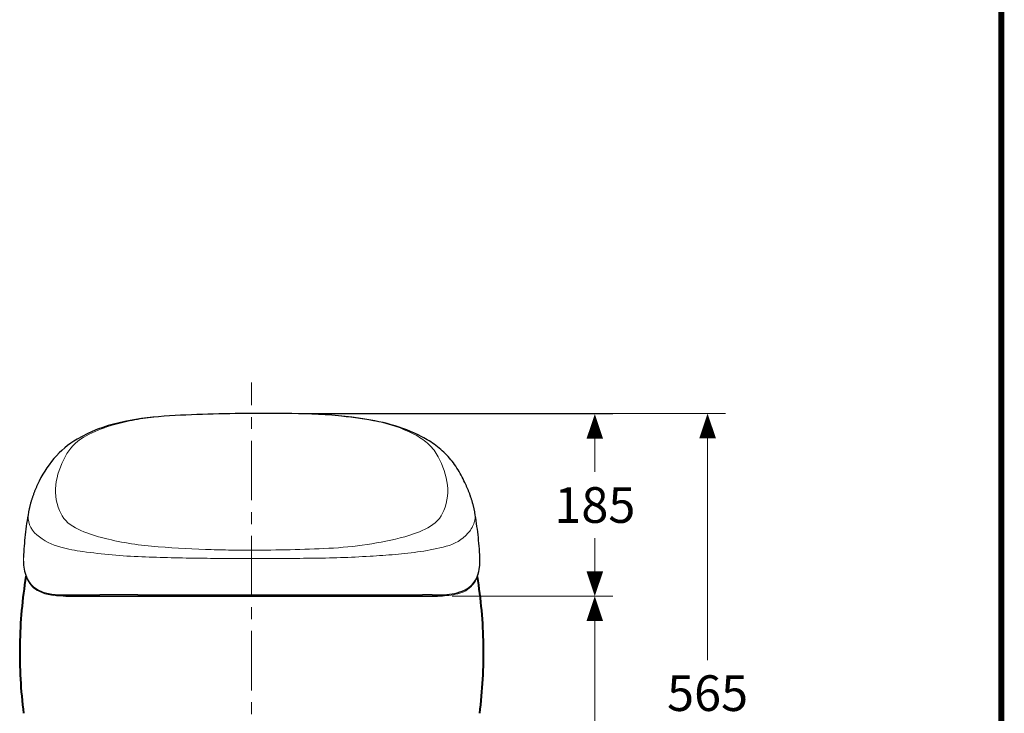
# Model space of a CAD drawing. Units: millimetres. Extents: x -285 to -5, y -1 to 205.
# Drawn here: x -93 to -10, y 51 to 109 of the extents above; entities that cross this region are included whole.
import ezdxf

# ---------------------------------------------------------------- set-up
doc = ezdxf.new("R2010")
doc.units = ezdxf.units.MM
doc.header["$LTSCALE"] = 4
doc.header["$MEASUREMENT"] = 0
doc.linetypes.add('CENTER', pattern=[2, 1.25, -0.25, 0.25, -0.25])
for name, color, linetype, lineweight in [('BODY', 7, 'Continuous', 40), ('center', 7, 'CENTER', 15), ('DIMENSI', 7, 'Continuous', 15), ('FITTING', 7, 'Continuous', 15), ('FITTING2', 7, 'Continuous', 25)]:
    doc.layers.add(name, color=color, linetype=linetype, lineweight=lineweight)
doc.layers.add('KOP', color=7, linetype='Continuous')
doc.styles.add('ARIAL', font='arial.ttf')

# ---------------------------------------------------------------- blocks, each defined once
blk = doc.blocks.new('p')
at = {"layer": 'DIMENSI'}
blk.add_line((-3, 0), (-5, 0), dxfattribs=at)
blk.add_lwpolyline([(0, 0, 0, 2, 0), (-3, 0, 2, 2, 0)], format="xyseb", dxfattribs=at)

msp = doc.modelspace()

# ---------------------------------------------------------------- linework, layer by layer
at = {"layer": 'BODY'}
for centre, radius, start, end in [((-52.486, 56.098), 40.453, 170.77064, 178.96314), ((-94.391, 56.098), 40.454, 1.02441, 9.20459), ((-53.918, 56.124), 39.021, 178.96314, 187.45529), ((-92.957, 56.124), 39.02, 352.54483, 1.02441)]:
    msp.add_arc(centre, radius, start, end, dxfattribs=at)
at = {"layer": 'center'}
msp.add_line((-73.438, 20.985), (-73.438, 78.891), dxfattribs=at)
at = {"layer": 'DIMENSI'}
for p, q in [((-70.626, 76.289), (-33.608, 76.289)), ((-67.933, 76.251), (-43.087, 76.251)), ((-44.587, 75.551), (-44.587, 71.369)), ((-35.108, 75.589), (-35.108, 55.544)), ((-44.587, 61.614), (-44.587, 65.795)), ((-56.59, 60.914), (-43.087, 60.914)), ((-56.59, 60.914), (-43.087, 60.914)), ((-44.587, 60.214), (-44.587, 47.857))]:
    msp.add_line(p, q, dxfattribs=at)
at = {"layer": 'FITTING'}
for p, q in [((-89.286, 60.914), (-73.438, 60.914)), ((-88.66, 60.878), (-88.164, 60.874)), ((-88.164, 60.874), (-83.019, 60.874)), ((-83.019, 60.874), (-73.438, 60.874)), ((-73.438, 60.914), (-57.59, 60.914)), ((-73.438, 60.874), (-63.857, 60.874)), ((-63.857, 60.874), (-58.429, 60.874))]:
    msp.add_line(p, q, dxfattribs=at)
for centre, radius, start, end in [((-80.23, 58.82), 17.196, 100.90818, 107.01575), ((-79.146, 53.199), 22.921, 96.3243, 100.90818), ((-68.078, 50.108), 26.03, 78.33074, 85.14619), ((-65.258, 63.761), 12.089, 63.71775, 78.33074), ((-81.615, 63.346), 12.463, 107.01575, 117.44265), ((-62.702, 68.937), 6.316, 51.6819, 63.71775), ((-85.471, 70.772), 4.096, 117.44265, 148.47786), ((-61.127, 70.931), 3.775, 31.67436, 51.6819), ((-83.188, 69.364), 6.778, 148.42627, 169.84145), ((-63.765, 69.337), 6.858, 10.26098, 31.43103), ((-85.548, 69.787), 4.38, 169.84145, 202.46136), ((-61.303, 69.783), 4.355, 337.46476, 10.26098), ((-90.218, 67.619), 2.012, 170.1083, 230.24833), ((-86.965, 69.202), 2.847, 202.46136, 242.98867), ((-59.908, 69.204), 2.845, 296.9239, 337.46476), ((-56.461, 67.639), 1.814, 339.27765, 8.62123), ((-83.653, 75.698), 10.138, 242.98867, 254.82603), ((-63.345, 75.972), 10.435, 285.4251, 296.9239), ((-57.056, 67.864), 2.45, 317.33778, 339.27765), ((-88.119, 70.144), 5.295, 230.24833, 255.05852), ((-79.526, 91.029), 26.015, 254.89233, 264.86757), ((-68.43, 96.161), 31.253, 272.71161, 284.56716), ((-58.036, 68.768), 3.783, 284.72007, 317.33778), ((-86.425, 76.489), 11.862, 255.05852, 259.60888), ((-84.247, 88.37), 23.942, 259.60888, 261.86421), ((-80.938, 111.701), 47.505, 261.89619, 267.89679), ((-74.767, 144.013), 79.212, 264.86757, 268.15106), ((-73.562, 181.349), 116.568, 268.15106, 269.10605), ((-73.612, 178.169), 113.388, 269.10605, 270.08783), ((-73.781, 209.149), 144.368, 270.13631, 272.71161), ((-64.782, 103.657), 39.38, 274.98605, 278.08926), ((-62.008, 83.884), 19.413, 278.19296, 284.72007), ((-67.21, 63.366), 25.425, 178.19773, 178.87723), ((-89.935, 63.945), 2.694, 177.00195, 183.85929), ((-88.819, 63.873), 3.805, 181.63286, 202.55734), ((-75.132, 269.797), 205.708, 267.89679, 269.28374), ((-73.655, 387.949), 323.869, 269.28374, 269.66107), ((-73.763, 369.655), 305.576, 269.66107, 270.061), ((-73.417, 574.241), 510.161, 269.99761, 270.55663), ((-69.463, 167.273), 103.174, 270.55663, 273.32027), ((-67.737, 137.523), 73.373, 273.32027, 274.98605), ((-59.13, 63.921), 4.883, 347.81041, 2.05771), ((-90.349, 63.237), 2.148, 202.55734, 238.78897), ((-56.648, 63.385), 2.344, 318.62115, 347.81041), ((-90.004, 63.806), 2.813, 238.78897, 261.61272), ((-56.611, 63.352), 2.294, 282.51758, 318.62115), ((-88.758, 72.261), 11.36, 261.61272, 267.33655), ((-88.544, 66.107), 5.229, 263.26015, 263.80751), ((-88.548, 66.068), 5.19, 263.80751, 264.35897), ((-88.533, 66.218), 5.341, 264.35897, 264.89484), ((-88.511, 66.474), 5.598, 264.89484, 265.40617), ((-88.503, 66.571), 5.695, 265.40617, 265.90877), ((-88.487, 66.787), 5.912, 265.90877, 266.39292), ((-88.475, 66.982), 6.107, 266.39292, 267.33028), ((-88.461, 67.287), 6.413, 267.33028, 268.22292), ((-58.45, 69.4), 8.526, 270.14184, 270.85653), ((-58.421, 67.477), 6.603, 270.85653, 271.77933), ((-58.414, 67.26), 6.385, 271.77708, 272.22532), ((-58.414, 67.25), 6.376, 272.22532, 272.67425), ((-58.408, 67.128), 6.254, 272.67425, 273.13193), ((-58.396, 66.899), 6.024, 273.13193, 273.60708), ((-58.389, 66.787), 5.912, 273.60708, 274.09123), ((-58.373, 66.571), 5.695, 274.09123, 274.59383), ((-58.365, 66.474), 5.598, 274.59383, 275.10516), ((-58.342, 66.218), 5.341, 275.10516, 275.64103), ((-58.328, 66.068), 5.19, 275.64103, 276.19249), ((-58.332, 66.107), 5.229, 276.19249, 276.73985), ((-58.026, 69.725), 8.822, 272.82785, 282.51758)]:
    msp.add_arc(centre, radius, start, end, dxfattribs=at)
at = {"layer": 'FITTING2'}
for p, q in [((-89.404, 61.032), (-86.211, 61.029)), ((-73.438, 61.018), (-71.841, 61.018)), ((-71.841, 61.018), (-70.245, 61.019)), ((-70.245, 61.019), (-68.648, 61.019)), ((-68.648, 61.019), (-67.052, 61.021)), ((-67.052, 61.021), (-65.455, 61.022)), ((-65.455, 61.022), (-63.858, 61.024)), ((-63.858, 61.024), (-62.262, 61.027)), ((-62.262, 61.027), (-60.665, 61.029)), ((-60.665, 61.029), (-59.069, 61.031))]:
    msp.add_line(p, q, dxfattribs=at)
for centre, radius, start, end in [((-74.422, -21.201), 97.459, 91.58647, 93.75161), ((-71.602, -123.025), 199.322, 90.52772, 91.58647), ((-72.532, -84.652), 160.943, 88.71854, 90.32247), ((-69.817, 36.734), 39.527, 82.19442, 88.71854), ((-81.84, 63.284), 12.524, 102.62995, 120.01687), ((-79.185, 51.435), 24.668, 93.75161, 102.62995), ((-67.404, 54.337), 21.759, 74.84631, 82.19442), ((-65.047, 63.039), 12.744, 62.33301, 74.84631), ((-84.423, 67.755), 7.361, 120.01687, 140.01911), ((-63.465, 66.056), 9.337, 53.7781, 62.33301), ((-62.039, 68.004), 6.923, 42.25751, 53.7781), ((-82.73, 66.334), 9.571, 140.01911, 155.46637), ((-62.107, 67.941), 7.016, 30.89215, 42.25751), ((-66.77, 65.152), 12.449, 24.47243, 30.89215), ((-81.729, 65.777), 10.712, 158.9448, 159.60246), ((-81.149, 65.554), 11.333, 158.32318, 158.9448), ((-80.4, 65.256), 12.139, 157.74285, 158.32318), ((-81.601, 65.748), 10.842, 157.09308, 157.74285), ((-82.906, 66.3), 9.424, 156.34557, 157.09308), ((-82.223, 66), 10.17, 155.6529, 156.34557), ((-81.934, 65.869), 10.487, 154.98119, 155.6529), ((-76.956, 60.517), 23.64, 24.17059, 24.46907), ((-66.993, 64.989), 12.719, 23.61586, 24.17059), ((-64.348, 66.145), 9.833, 22.89831, 23.61586), ((-65.929, 65.477), 11.549, 22.28738, 22.89831), ((-66.6, 65.202), 12.274, 21.71254, 22.28738), ((-65.286, 65.725), 10.861, 21.06286, 21.71254), ((-65.265, 65.733), 10.838, 20.41181, 21.06286), ((-83.402, 66.313), 8.955, 163.80322, 164.58993), ((-82.997, 66.195), 9.376, 163.05188, 163.80322), ((-82.767, 66.125), 9.616, 162.31931, 163.05188), ((-82.328, 65.985), 10.077, 161.62025, 162.31931), ((-82.13, 65.92), 10.285, 160.93535, 161.62025), ((-81.876, 65.832), 10.555, 160.26795, 160.93535), ((-81.847, 65.821), 10.585, 159.60246, 160.26795), ((-65.272, 65.731), 10.845, 19.76122, 20.41181), ((-64.821, 65.893), 10.365, 19.0805, 19.76122), ((-64.655, 65.95), 10.19, 18.3881, 19.0805), ((-64.504, 66.001), 10.03, 17.68465, 18.3881), ((-64.103, 66.128), 9.61, 16.95043, 17.68465), ((-63.848, 66.206), 9.344, 16.19527, 16.95043), ((-63.45, 66.322), 8.929, 15.40504, 16.19527), ((-66.611, 63.26), 26.017, 169.54147, 173.7735), ((-84.512, 66.596), 7.809, 168.93799, 169.84009), ((-84.631, 66.619), 7.687, 168.02157, 168.93799), ((-84.566, 66.605), 7.754, 167.11309, 168.02157), ((-84.225, 66.527), 8.104, 166.24382, 167.11309), ((-84.033, 66.48), 8.301, 165.39522, 166.24382), ((-83.601, 66.368), 8.748, 164.58993, 165.39522), ((-63.287, 66.367), 8.759, 14.59952, 15.40504), ((-62.947, 66.455), 8.409, 13.76043, 14.59952), ((-62.755, 66.502), 8.211, 12.9011, 13.76043), ((-62.246, 66.619), 7.689, 11.9834, 12.9011), ((-62.115, 66.646), 7.555, 11.04943, 11.9834), ((-62.281, 66.614), 7.724, 10.13592, 11.04943), ((-86.454, 62.444), 32.253, 6.46572, 9.87114), ((-62.239, 62.783), 30.415, 173.7735, 177.39399), ((-82.679, 62.872), 28.455, 2.60601, 6.46572), ((-88.916, 63.88), 3.714, 180.24817, 201.33499), ((-58.862, 63.883), 4.616, 351.03242, 0.30907), ((-58.338, 63.921), 4.092, 1.62022, 3.42971), ((-59.7, 63.886), 5.455, 0.9036, 1.57763), ((-59.564, 63.888), 5.318, 0.21231, 0.9036), ((-56.987, 63.587), 2.717, 335.33858, 351.03242), ((-90.433, 63.288), 2.086, 201.33499, 238.01144), ((-56.453, 63.343), 2.131, 289.74571, 335.33858), ((-90.031, 63.931), 2.844, 238.01144, 260.2425), ((-57.485, 66.216), 5.184, 270.14159, 289.74571), ((-89.387, 67.675), 6.642, 260.2425, 269.85841), ((-114.038, -20500.448), 20561.496, 89.913559, 89.922457), ((-75.174, 5259.631), 5198.613, 269.913559, 269.948752), ((-74.098, 6463.214), 6402.195, 269.948752, 269.977329), ((-73.509, 7951.824), 7890.806, 269.977329, 270.000515), ((-57.646, -1347.815), 1408.846, 90.02541, 90.057876), ((-58.94, 1569.94), 1508.909, 270.02541, 270.055723)]:
    msp.add_arc(centre, radius, start, end, dxfattribs=at)
at = {"layer": 'KOP', "const_width": 0.5}
msp.add_lwpolyline([(-10.412, 200.219), (-10.412, 1.723)], dxfattribs=at)

# ---------------------------------------------------------------- block references
at = {"layer": 'DIMENSI', "xscale": 0.7, "yscale": 0.7, "zscale": 0.7}
for p, rotation in [((-35.108, 76.289), 90), ((-44.587, 76.251), 90), ((-44.587, 60.914), 270), ((-44.587, 60.914), 90)]:
    msp.add_blockref('p', p, dxfattribs=dict(at, rotation=rotation))

# ---------------------------------------------------------------- texts
at = {"layer": 'DIMENSI', "char_height": 3, "attachment_point": 5, "style": 'ARIAL'}
for s, insert in [('\\A1;185', (-44.587, 68.582)), ('\\A1;565', (-35.108, 52.757))]:
    msp.add_mtext(s, dxfattribs=dict(at, insert=insert))

doc.saveas('drawing.dxf')
